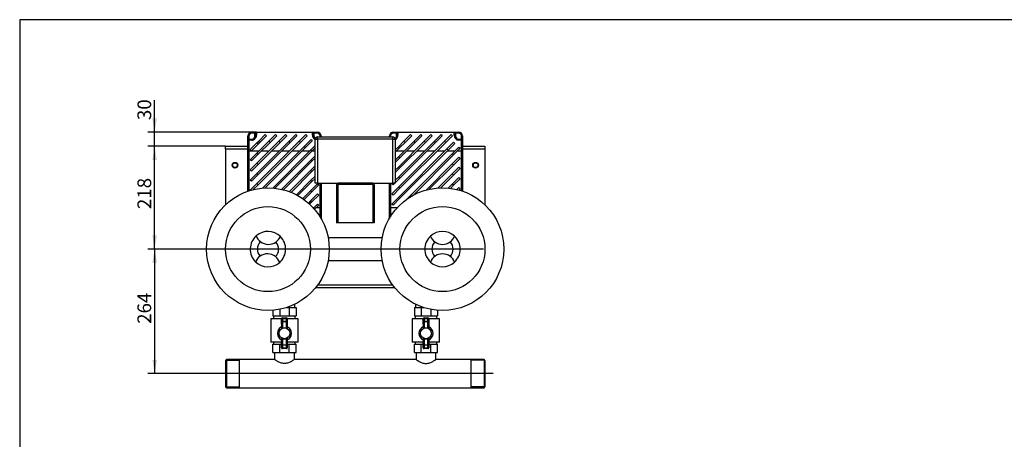
# Model space of a CAD drawing. Units: millimetres. Extents: x 0 to 410, y -5 to 287.
# Drawn here: x 10 to 260, y 180 to 287 of the extents above; entities that cross this region are included whole.
import ezdxf
from ezdxf.enums import TextEntityAlignment as Align
from ezdxf.lldxf.tags import DXFTag

# ---------------------------------------------------------------- set-up
doc = ezdxf.new("R2010")
doc.units = ezdxf.units.MM
for name, color, linetype in [('1_1-2_LINE', 7, 'Continuous'), ('2-LINE_2HM5ZT', 7, 'Continuous'), ('40X30_AV_MOUNT_M', 7, 'Continuous'), ('BASE', 7, 'Continuous'), ('CONTROL_BOX', 7, 'Continuous'), ('CONTROL_BOX_STAN', 7, 'Continuous'), ('CORPO-POMPA-5HMS', 7, 'Continuous'), ('Default', 7, 'Continuous'), ('TECHNOSPEED', 7, 'Continuous'), ('VALVE_1', 7, 'Continuous'), ('VG_VESSEL', 7, 'Continuous')]:
    doc.layers.add(name, color=color, linetype=linetype)
doc.styles.add('SEACAD_Solid_Edge_ISO', font='seiso.ttf')
tags = doc.linetypes.add('CENTER2', pattern=[28.575, 19.05, -3.175, 3.175, -3.175]).pattern_tags.tags
tags[10:11] = [DXFTag(74, 4), DXFTag(75, 0), DXFTag(340, '0'), DXFTag(46, 0.0), DXFTag(50, 0.0), DXFTag(44, 0.0), DXFTag(45, 0.0)]
tags[8:9] = [DXFTag(74, 4), DXFTag(75, 0), DXFTag(340, '0'), DXFTag(46, 0.0), DXFTag(50, 0.0), DXFTag(44, 0.0), DXFTag(45, 0.0)]
tags[6:7] = [DXFTag(74, 4), DXFTag(75, 0), DXFTag(340, '0'), DXFTag(46, 0.0), DXFTag(50, 0.0), DXFTag(44, 0.0), DXFTag(45, 0.0)]
tags[4:5] = [DXFTag(74, 4), DXFTag(75, 0), DXFTag(340, '0'), DXFTag(46, 0.0), DXFTag(50, 0.0), DXFTag(44, 0.0), DXFTag(45, 0.0)]
doc.dimstyles.new('ISO', dxfattribs={"dimtxt": 3.5, "dimasz": 3.5, "dimexe": 1.75, "dimexo": 0, "dimgap": 1.75, "dimtad": 1, "dimlfac": 8.333333, "dimtxsty": 'SEACAD_Solid_Edge_ISO', "dimblk1": '_SE_FILLED', "dimblk2": '_SE_FILLED', "dimsah": 1, "dimcen": 1.75, "dimadec": 0, "dimazin": 0, "dimtfac": 1, "dimtmove": 0, "dimatfit": 3, "dimfxl": 0, "dimtolj": 1, "dimarcsym": 0})

# ---------------------------------------------------------------- blocks, each defined once
blk = doc.blocks.new('SEANNOT_GROUP6')
at = {"layer": 'Default', "color": 7, "linetype": 'CENTER2'}
blk.add_line((130.49, 196.93), (60.11, 196.93), dxfattribs=at)
blk = doc.blocks.new('SEANNOT_GROUP7')
at = {"layer": 'Default', "color": 7, "linetype": 'CENTER2'}
blk.add_line((128.02, 228.61), (62.7, 228.61), dxfattribs=at)
blk = doc.blocks.new('SE3')
at = {"layer": '1_1-2_LINE', "color": 7, "linetype": 'Continuous'}
for p, q in [((102.23, 231.49), (88.49, 231.49)), ((88.49, 225.73), (102.23, 225.73))]:
    blk.add_line(p, q, dxfattribs=at)
at = {"layer": '2-LINE_2HM5ZT', "color": 7, "linetype": 'Continuous'}
for p, q in [((62.6, 200.53), (62.36, 200.29)), ((62.6, 200.53), (62.6, 193.33)), ((65.96, 200.53), (62.6, 200.53)), ((74.85, 200.53), (65.96, 200.53)), ((65.96, 193.33), (65.96, 200.53)), ((74.84, 202.27), (74.84, 200.53)), ((110.85, 200.53), (79.87, 200.53)), ((79.88, 200.52), (79.88, 202.27)), ((110.84, 202.27), (110.84, 200.52)), ((124.76, 200.53), (115.87, 200.53)), ((115.88, 200.53), (115.88, 202.27)), ((128.12, 200.53), (124.76, 200.53)), ((124.76, 200.53), (124.76, 193.33)), ((128.12, 200.53), (128.12, 193.33)), ((128.36, 200.29), (128.12, 200.53)), ((62.36, 200.29), (62.36, 193.57)), ((62.38, 200.31), (65.96, 200.31)), ((128.34, 200.31), (124.76, 200.31)), ((128.36, 200.29), (128.36, 193.57)), ((62.36, 193.57), (62.6, 193.33)), ((62.38, 193.55), (65.96, 193.55)), ((62.6, 193.33), (65.96, 193.33)), ((65.96, 193.33), (124.76, 193.33)), ((128.34, 193.55), (124.76, 193.55)), ((124.76, 193.33), (128.12, 193.33)), ((128.12, 193.33), (128.36, 193.57))]:
    blk.add_line(p, q, dxfattribs=at)
for points, knots in [([(77.36, 199.5), (77.19, 199.5), (77.02, 199.52), (76.69, 199.58), (76.53, 199.63), (76.08, 199.79), (75.81, 199.92), (75.47, 200.12), (75.37, 200.18), (75.19, 200.29), (75.11, 200.34), (74.98, 200.43), (74.93, 200.47), (74.86, 200.52), (74.84, 200.53), (74.84, 200.53), (74.84, 200.53), (74.84, 200.53)], [0, 0, 0, 0, 0.03125, 0.03125, 0.0625, 0.0625, 0.125, 0.125, 0.15625, 0.15625, 0.1875, 0.1875, 0.21875, 0.21875, 0.25, 0.25, 0.2503702, 0.2503702, 0.2503702, 0.2503702]), ([(79.88, 200.53), (79.88, 200.53), (79.86, 200.52), (79.79, 200.47), (79.74, 200.43), (79.55, 200.3), (79.36, 200.18), (78.91, 199.93), (78.64, 199.79), (78.2, 199.63), (78.03, 199.58), (77.7, 199.52), (77.53, 199.5), (77.36, 199.5)], [0.7503528, 0.7503528, 0.7503528, 0.7503528, 0.78125, 0.78125, 0.8125, 0.8125, 0.875, 0.875, 0.9375, 0.9375, 0.96875, 0.96875, 1, 1, 1, 1]), ([(110.84, 200.53), (110.84, 200.53), (110.86, 200.52), (110.93, 200.47), (110.98, 200.43), (111.17, 200.3), (111.36, 200.18), (111.81, 199.93), (112.08, 199.79), (112.52, 199.63), (112.68, 199.58), (113.02, 199.52), (113.19, 199.5), (113.36, 199.5)], [0.7503528, 0.7503528, 0.7503528, 0.7503528, 0.78125, 0.78125, 0.8125, 0.8125, 0.875, 0.875, 0.9375, 0.9375, 0.96875, 0.96875, 1, 1, 1, 1]), ([(113.36, 199.5), (113.53, 199.5), (113.7, 199.52), (114.03, 199.58), (114.19, 199.63), (114.64, 199.79), (114.91, 199.92), (115.25, 200.12), (115.35, 200.18), (115.53, 200.29), (115.61, 200.34), (115.74, 200.43), (115.79, 200.47), (115.86, 200.52), (115.88, 200.53), (115.88, 200.53), (115.88, 200.53), (115.88, 200.53)], [0, 0, 0, 0, 0.03125, 0.03125, 0.0625, 0.0625, 0.125, 0.125, 0.15625, 0.15625, 0.1875, 0.1875, 0.21875, 0.21875, 0.25, 0.25, 0.2503702, 0.2503702, 0.2503702, 0.2503702])]:
    blk.add_open_spline(points, degree=3, knots=knots, dxfattribs=at)
at = {"layer": '40X30_AV_MOUNT_M', "color": 7, "linetype": 'Continuous'}
for centre in [(64.76, 249.97), (125.96, 249.97)]:
    blk.add_circle(centre, 0.6, dxfattribs=at)
at = {"layer": 'BASE', "color": 7, "linetype": 'Continuous'}
for p, q in [((62.36, 254.05), (62.36, 254.77)), ((62.36, 254.77), (68.06, 254.77)), ((62.36, 254.05), (62.36, 239.87)), ((68.06, 254.05), (62.36, 254.05)), ((122.66, 254.77), (128.36, 254.77)), ((128.36, 254.05), (122.66, 254.05)), ((128.36, 254.77), (128.36, 254.05)), ((128.36, 254.05), (128.36, 239.87)), ((105.45, 218.77), (85.26, 218.77)), ((85.82, 219.49), (104.9, 219.49))]:
    blk.add_line(p, q, dxfattribs=at)
for centre in [(64.76, 249.97), (125.96, 249.97)]:
    blk.add_circle(centre, 0.72, dxfattribs=at)
at = {"layer": 'CONTROL_BOX', "color": 7, "linetype": 'Continuous'}
for p, q in [((85.16, 245.41), (85.16, 256.57)), ((85.16, 256.57), (85.76, 256.57)), ((85.76, 257.17), (104.96, 257.17)), ((85.76, 256.57), (85.76, 257.17)), ((104.96, 256.57), (85.76, 256.57)), ((85.76, 256.57), (85.76, 245.41)), ((104.96, 256.57), (104.96, 257.17)), ((104.96, 245.41), (104.96, 256.57)), ((104.96, 256.57), (105.56, 256.57)), ((105.56, 256.57), (105.56, 245.41)), ((85.76, 245.41), (85.16, 245.41)), ((85.76, 245.41), (104.96, 245.41)), ((105.56, 245.41), (104.96, 245.41))]:
    blk.add_line(p, q, dxfattribs=at)
for centre, start, end in [((85.76, 256.57), 90, 180), ((104.96, 256.57), 0, 90)]:
    blk.add_arc(centre, 0.6, start, end, dxfattribs=at)
at = {"layer": 'CONTROL_BOX_STAN', "color": 7, "linetype": 'Continuous'}
for p, q in [((90.56, 245.05), (90.56, 243.01)), ((90.56, 243.01), (90.56, 235.33)), ((90.92, 243.01), (90.56, 243.01)), ((99.8, 245.41), (90.92, 245.41)), ((99.8, 245.05), (90.92, 245.05)), ((90.92, 245.05), (90.92, 243.01)), ((90.92, 243.01), (90.92, 235.33)), ((99.8, 245.05), (99.8, 243.01)), ((100.16, 243.01), (99.8, 243.01)), ((99.8, 243.01), (99.8, 235.33)), ((100.16, 245.05), (100.16, 243.01)), ((100.16, 243.01), (100.16, 235.33)), ((90.92, 235.33), (90.56, 235.33)), ((99.8, 235.33), (90.92, 235.33)), ((100.16, 235.33), (99.8, 235.33))]:
    blk.add_line(p, q, dxfattribs=at)
for centre, start, end in [((90.92, 245.05), 90, 180), ((99.8, 245.05), 0, 90)]:
    blk.add_arc(centre, 0.36, start, end, dxfattribs=at)
at = {"layer": 'CORPO-POMPA-5HMS', "color": 7, "linetype": 'Continuous'}
for p, q in [((80.03, 213.79), (80.03, 214.6)), ((110.69, 214.6), (110.69, 213.79))]:
    blk.add_line(p, q, dxfattribs=at)
at = {"layer": 'TECHNOSPEED', "color": 7, "linetype": 'Continuous'}
for p, q in [((69.02, 258.37), (70.22, 258.37)), ((69.02, 258.13), (69.02, 258.37)), ((69.86, 258.13), (69.02, 258.13)), ((69.86, 257.41), (69.86, 258.13)), ((69.98, 258.13), (69.86, 258.13)), ((69.98, 257.41), (69.98, 258.13)), ((70.22, 258.37), (84.5, 258.37)), ((70.22, 258.37), (70.22, 257.61)), ((84.5, 258.37), (85.7, 258.37)), ((84.5, 257.61), (84.5, 258.37)), ((84.74, 258.13), (84.74, 257.41)), ((84.74, 258.13), (84.86, 258.13)), ((85.7, 258.13), (84.86, 258.13)), ((84.86, 258.13), (84.86, 257.41)), ((85.7, 258.37), (85.7, 258.13)), ((105.02, 258.37), (106.22, 258.37)), ((105.02, 258.37), (105.02, 258.13)), ((105.86, 258.13), (105.02, 258.13)), ((105.86, 257.41), (105.86, 258.13)), ((105.98, 258.13), (105.86, 258.13)), ((105.98, 257.41), (105.98, 258.13)), ((106.22, 258.37), (120.5, 258.37)), ((106.22, 258.37), (106.22, 257.61)), ((120.5, 258.37), (121.7, 258.37)), ((120.5, 257.61), (120.5, 258.37)), ((120.74, 258.13), (120.74, 257.41)), ((120.74, 258.13), (120.86, 258.13)), ((121.7, 258.13), (120.86, 258.13)), ((120.86, 258.13), (120.86, 257.41)), ((121.7, 258.13), (121.7, 258.37)), ((68.06, 256.21), (68.06, 257.41)), ((68.3, 257.41), (68.06, 257.41)), ((68.06, 253.57), (68.06, 256.21)), ((68.3, 257.41), (68.3, 256.57)), ((68.3, 256.57), (69.02, 256.57)), ((68.3, 256.45), (68.3, 256.57)), ((68.3, 256.45), (69.02, 256.45)), ((68.3, 256.35), (68.3, 256.45)), ((68.3, 256.35), (68.3, 253.57)), ((69.02, 256.35), (68.3, 256.35)), ((68.66, 253.93), (70.36, 255.63)), ((69.02, 256.45), (69.02, 256.57)), ((69.02, 256.35), (69.02, 256.45)), ((69.98, 257.41), (69.86, 257.41)), ((70.36, 255.63), (70.8, 256.07)), ((70.36, 245.31), (81.12, 256.07)), ((70.36, 247.89), (78.54, 256.07)), ((70.36, 250.47), (75.96, 256.07)), ((70.36, 253.05), (73.38, 256.07)), ((70.36, 255.63), (70.66, 255.33)), ((73.68, 255.77), (70.66, 252.75)), ((76.26, 255.77), (70.66, 250.17)), ((78.84, 255.77), (70.66, 247.59)), ((81.42, 255.77), (70.66, 245.01)), ((71.1, 255.77), (70.66, 255.33)), ((70.8, 256.07), (72.49, 257.77)), ((71.1, 255.77), (70.8, 256.07)), ((72.8, 257.46), (71.1, 255.77)), ((72.49, 257.77), (72.8, 257.46)), ((73.38, 256.07), (75.07, 257.77)), ((73.68, 255.77), (73.38, 256.07)), ((75.38, 257.46), (73.68, 255.77)), ((75.07, 257.77), (75.38, 257.46)), ((75.96, 256.07), (77.65, 257.77)), ((76.26, 255.77), (75.96, 256.07)), ((77.96, 257.46), (76.26, 255.77)), ((77.65, 257.77), (77.96, 257.46)), ((78.54, 256.07), (80.23, 257.77)), ((78.84, 255.77), (78.54, 256.07)), ((80.54, 257.46), (78.84, 255.77)), ((80.23, 257.77), (80.54, 257.46)), ((81.12, 256.07), (82.81, 257.77)), ((81.42, 255.77), (81.12, 256.07)), ((83.12, 257.46), (81.42, 255.77)), ((82.44, 254.82), (84.14, 256.51)), ((84.44, 256.21), (82.74, 254.51)), ((82.81, 257.77), (83.12, 257.46)), ((84.14, 256.51), (84.44, 256.21)), ((84.74, 257.41), (84.86, 257.41)), ((86.66, 257.41), (86.42, 257.41)), ((86.42, 257.17), (86.42, 257.41)), ((86.66, 257.41), (86.66, 257.17)), ((104.06, 257.17), (104.06, 257.41)), ((104.06, 257.41), (104.3, 257.41)), ((104.3, 257.41), (104.3, 257.17)), ((105.98, 257.41), (105.86, 257.41)), ((107.76, 256.07), (106.36, 254.67)), ((110.34, 256.07), (106.36, 252.09)), ((112.92, 256.07), (106.36, 249.51)), ((115.5, 256.07), (106.36, 246.93)), ((118.08, 256.07), (106.36, 244.35)), ((106.66, 244.04), (118.39, 255.77)), ((106.66, 246.62), (115.81, 255.77)), ((106.66, 249.2), (113.23, 255.77)), ((106.66, 251.78), (110.65, 255.77)), ((106.66, 254.36), (108.07, 255.77)), ((107.76, 256.07), (109.46, 257.77)), ((108.07, 255.77), (107.76, 256.07)), ((109.77, 257.46), (108.07, 255.77)), ((109.46, 257.77), (109.77, 257.46)), ((110.34, 256.07), (112.04, 257.77)), ((110.65, 255.77), (110.34, 256.07)), ((112.34, 257.46), (110.65, 255.77)), ((112.04, 257.77), (112.34, 257.46)), ((112.92, 256.07), (114.62, 257.77)), ((113.23, 255.77), (112.92, 256.07)), ((114.92, 257.46), (113.23, 255.77)), ((114.62, 257.77), (114.92, 257.46)), ((115.5, 256.07), (117.2, 257.77)), ((115.81, 255.77), (115.5, 256.07)), ((117.5, 257.46), (115.81, 255.77)), ((117.2, 257.77), (117.5, 257.46)), ((118.08, 256.07), (119.78, 257.77)), ((118.39, 255.77), (118.08, 256.07)), ((120.08, 257.46), (118.39, 255.77)), ((118.69, 254.1), (120.39, 255.8)), ((119.78, 257.77), (120.08, 257.46)), ((120.39, 255.8), (120.69, 255.49)), ((120.74, 257.41), (120.86, 257.41)), ((121.7, 256.57), (122.42, 256.57)), ((121.7, 256.45), (121.7, 256.57)), ((121.7, 256.45), (122.42, 256.45)), ((121.7, 256.35), (121.7, 256.45)), ((122.42, 256.35), (121.7, 256.35)), ((122.42, 257.41), (122.66, 257.41)), ((122.42, 256.57), (122.42, 257.41)), ((122.42, 256.45), (122.42, 256.57)), ((122.42, 256.45), (122.42, 256.35)), ((122.42, 253.57), (122.42, 256.35)), ((122.66, 257.41), (122.66, 256.21)), ((122.66, 256.21), (122.66, 253.57)), ((68.06, 243.35), (68.06, 253.57)), ((68.3, 253.57), (68.06, 253.57)), ((70.87, 253.57), (68.3, 253.57)), ((68.3, 253.57), (68.3, 243.43)), ((68.97, 253.63), (68.66, 253.93)), ((68.66, 251.35), (70.36, 253.05)), ((70.66, 255.33), (68.97, 253.63)), ((70.36, 253.05), (70.66, 252.75)), ((73.45, 253.57), (71.49, 253.57)), ((82.44, 254.82), (71.77, 244.15)), ((72.43, 244.19), (82.74, 254.51)), ((76.03, 253.57), (74.06, 253.57)), ((84.06, 253.85), (74.37, 244.16)), ((74.92, 244.11), (84.36, 253.55)), ((78.61, 253.57), (76.64, 253.57)), ((81.19, 253.57), (79.22, 253.57)), ((83.77, 253.57), (81.8, 253.57)), ((82.74, 254.51), (82.44, 254.82)), ((84.06, 253.85), (85.16, 254.96)), ((84.36, 253.55), (84.06, 253.85)), ((85.16, 254.35), (84.36, 253.55)), ((85.16, 253.57), (84.38, 253.57)), ((105.56, 253.87), (106.36, 254.67)), ((106.66, 254.36), (105.56, 253.26)), ((107.84, 253.57), (105.87, 253.57)), ((106.36, 254.67), (106.66, 254.36)), ((118.69, 254.1), (106.36, 241.77)), ((106.66, 241.46), (119, 253.8)), ((110.42, 253.57), (108.45, 253.57)), ((113, 253.57), (111.03, 253.57)), ((115.58, 253.57), (113.61, 253.57)), ((118.16, 253.57), (116.19, 253.57)), ((119, 253.8), (118.69, 254.1)), ((120.74, 253.57), (118.77, 253.57)), ((120.69, 255.49), (119, 253.8)), ((120.06, 252.89), (121.75, 254.59)), ((122.06, 254.28), (120.36, 252.58)), ((122.42, 253.57), (121.35, 253.57)), ((121.75, 254.59), (122.06, 254.28)), ((122.42, 243.43), (122.42, 253.57)), ((122.42, 253.57), (122.66, 253.57)), ((122.66, 253.57), (122.66, 243.35)), ((68.97, 251.05), (68.66, 251.35)), ((70.66, 252.75), (68.97, 251.05)), ((84.06, 251.28), (76.61, 243.82)), ((77.1, 243.7), (84.36, 250.97)), ((84.06, 251.28), (85.16, 252.38)), ((84.36, 250.97), (84.06, 251.28)), ((85.16, 251.77), (84.36, 250.97)), ((105.56, 251.29), (106.36, 252.09)), ((106.66, 251.78), (105.56, 250.68)), ((106.36, 252.09), (106.66, 251.78)), ((120.06, 252.89), (108.42, 241.25)), ((110.08, 242.3), (120.36, 252.58)), ((120.36, 252.58), (120.06, 252.89)), ((120.06, 250.31), (121.75, 252.01)), ((122.06, 251.7), (120.36, 250)), ((121.75, 252.01), (122.06, 251.7)), ((68.66, 248.78), (70.36, 250.47)), ((68.97, 248.47), (68.66, 248.78)), ((70.66, 250.17), (68.97, 248.47)), ((70.36, 250.47), (70.66, 250.17)), ((84.06, 248.7), (78.59, 243.23)), ((79.03, 243.06), (84.36, 248.39)), ((84.06, 248.7), (85.16, 249.8)), ((84.36, 248.39), (84.06, 248.7)), ((85.16, 249.19), (84.36, 248.39)), ((105.56, 248.71), (106.36, 249.51)), ((106.66, 249.2), (105.56, 248.1)), ((106.36, 249.51), (106.66, 249.2)), ((120.06, 250.31), (113.39, 243.64)), ((114.2, 243.84), (120.36, 250)), ((120.36, 250), (120.06, 250.31)), ((120.06, 247.73), (121.75, 249.43)), ((122.06, 249.12), (120.36, 247.42)), ((121.75, 249.43), (122.06, 249.12)), ((68.66, 246.2), (70.36, 247.89)), ((68.97, 245.89), (68.66, 246.2)), ((70.66, 247.59), (68.97, 245.89)), ((70.36, 247.89), (70.66, 247.59)), ((84.06, 246.12), (80.38, 242.44)), ((80.78, 242.22), (84.36, 245.81)), ((84.06, 246.12), (85.16, 247.22)), ((84.36, 245.81), (84.06, 246.12)), ((85.16, 246.61), (84.36, 245.81)), ((105.56, 246.13), (106.36, 246.93)), ((106.66, 246.62), (105.56, 245.52)), ((106.36, 246.93), (106.66, 246.62)), ((116.5, 244.17), (120.06, 247.73)), ((120.36, 247.42), (117.14, 244.2)), ((120.36, 247.42), (120.06, 247.73)), ((120.06, 245.15), (121.75, 246.85)), ((122.06, 246.54), (120.36, 244.85)), ((121.75, 246.85), (122.06, 246.54)), ((68.66, 243.62), (70.36, 245.31)), ((68.71, 243.56), (68.66, 243.62)), ((70.66, 245.01), (69.4, 243.75)), ((70.36, 245.31), (70.66, 245.01)), ((84.06, 243.54), (81.99, 241.47)), ((82.35, 241.22), (84.36, 243.23)), ((84.06, 243.54), (85.75, 245.23)), ((84.36, 243.23), (84.06, 243.54)), ((86.06, 244.93), (84.36, 243.23)), ((85.75, 245.23), (86.06, 244.93)), ((86.42, 239.17), (86.42, 245.41)), ((86.66, 245.41), (86.66, 239.17)), ((104.06, 239.17), (104.06, 245.41)), ((104.3, 245.41), (104.3, 239.17)), ((104.66, 245.23), (104.84, 245.41)), ((104.97, 244.93), (104.66, 245.23)), ((104.66, 242.65), (106.36, 244.35)), ((105.45, 245.41), (104.97, 244.93)), ((106.66, 244.04), (104.97, 242.35)), ((106.36, 244.35), (106.66, 244.04)), ((119.04, 244.14), (120.06, 245.15)), ((120.36, 244.85), (119.59, 244.08)), ((120.36, 244.85), (120.06, 245.15)), ((121.25, 243.77), (121.75, 244.27)), ((122.06, 243.96), (121.74, 243.64)), ((121.75, 244.27), (122.06, 243.96)), ((84.06, 240.96), (83.44, 240.34)), ((83.76, 240.05), (84.36, 240.65)), ((84.06, 240.96), (85.75, 242.65)), ((84.36, 240.65), (84.06, 240.96)), ((86.06, 242.35), (84.36, 240.65)), ((85.75, 242.65), (86.06, 242.35)), ((104.97, 242.35), (104.66, 242.65)), ((104.66, 240.07), (106.36, 241.77)), ((106.66, 241.46), (104.97, 239.77)), ((106.36, 241.77), (106.66, 241.46)), ((84.64, 239.17), (84.85, 239.17)), ((84.74, 239.06), (85.75, 240.07)), ((86.06, 239.77), (85.03, 238.74)), ((85.46, 239.17), (86.42, 239.17)), ((85.75, 240.07), (86.06, 239.77)), ((86.42, 236.83), (86.42, 239.17)), ((86.66, 239.17), (86.42, 239.17)), ((86.66, 239.17), (86.66, 236.53)), ((104.06, 236.53), (104.06, 239.17)), ((104.06, 239.17), (104.3, 239.17)), ((104.3, 239.17), (106.08, 239.17)), ((104.3, 239.17), (104.3, 236.83)), ((104.97, 239.77), (104.66, 240.07)), ((86.66, 236.53), (86.66, 236.43)), ((104.06, 236.43), (104.06, 236.53)), ((104.66, 237.49), (104.92, 237.75)), ((104.7, 237.45), (104.66, 237.49))]:
    blk.add_line(p, q, dxfattribs=at)
for centre, radius, start, end in [((69.02, 257.41), 0.96, 90, 180), ((69.02, 257.41), 0.72, 90, 180), ((70.22, 258.13), 0.24, 90, 180), ((84.5, 258.13), 0.24, 0, 90), ((85.7, 257.41), 0.96, 0, 90), ((85.7, 257.41), 0.72, 0, 90), ((105.02, 257.41), 0.96, 90, 180), ((105.02, 257.41), 0.72, 90, 180), ((106.22, 258.13), 0.24, 90, 180), ((120.5, 258.13), 0.24, 0, 90), ((121.7, 257.41), 0.96, 0, 90), ((121.7, 257.41), 0.72, 0, 90), ((68.3, 256.21), 0.24, 90, 180), ((68.99, 257.58), 1.23, 271.4159, 1.5217), ((69.02, 257.41), 0.96, 270, 0), ((69.02, 257.41), 0.84, 270, 0), ((85.73, 257.58), 1.24, 178.6834, 242.3771), ((85.7, 257.41), 0.96, 180, 236.1427), ((85.7, 257.41), 0.84, 180, 232.2919), ((105.02, 257.41), 0.84, 307.7081, 0), ((105.02, 257.41), 0.96, 303.8738, 0), ((104.99, 257.58), 1.23, 297.8704, 1.5217), ((121.73, 257.58), 1.24, 178.6834, 268.379), ((121.7, 257.41), 0.96, 180, 270), ((121.7, 257.41), 0.84, 180, 270), ((122.42, 256.21), 0.24, 0, 90), ((86.42, 236.53), 0.24, 340.6776, 0), ((104.3, 236.53), 0.24, 180, 199.3224)]:
    blk.add_arc(centre, radius, start, end, dxfattribs=at)
for centre, major_axis, ratio, start_param, end_param in [((70.22, 258.13), (-0.36, 0), 0.666667, 4.712389, 6.283185), ((84.5, 258.13), (-0.36, 0), 0.666667, 3.141593, 4.712389), ((106.22, 258.13), (-0.36, 0), 0.666667, 4.712389, 6.283185), ((120.5, 258.13), (-0.36, 0), 0.666667, 3.141593, 4.712389), ((68.3, 256.21), (0, -0.36), 0.666667, 3.141593, 4.712389), ((68.3, 256.21), (0.24, 0), 0.578947, 1.570796, 3.141593), ((70.22, 257.41), (0.24, 0), 0.842105, 1.570796, 3.141593), ((84.5, 257.41), (0.24, 0), 0.842105, 0, 1.570796), ((106.22, 257.41), (-0.24, 0), 0.842105, 4.712389, 6.283185), ((120.5, 257.41), (-0.24, 0), 0.842105, 3.141593, 4.712389), ((122.42, 256.21), (0, 0.36), 0.666667, 4.712389, 6.283185), ((122.42, 256.21), (-0.24, 0), 0.578947, 3.141593, 4.712389), ((86.42, 236.53), (0.24, 0), 0.578947, 5.829387, 6.283185), ((86.42, 236.53), (0, 0.36), 0.666667, 4.460671, 4.712389), ((104.3, 236.53), (-0.24, 0), 0.578947, 0, 0.453799), ((104.3, 236.53), (0, -0.36), 0.666667, 4.712389, 4.964107)]:
    blk.add_ellipse(centre, major_axis=major_axis, ratio=ratio, start_param=start_param, end_param=end_param, dxfattribs=at)
at = {"layer": 'VALVE_1', "color": 7, "linetype": 'Continuous'}
for p, q in [((74.42, 213.06), (74.42, 211.63)), ((76.14, 213.3), (76.14, 211.63)), ((78.03, 213.79), (78.58, 213.79)), ((78.58, 213.79), (80.3, 213.79)), ((78.58, 213.79), (78.58, 211.63)), ((80.3, 213.79), (80.3, 211.63)), ((110.42, 213.79), (112.14, 213.79)), ((110.42, 213.79), (110.42, 211.63)), ((112.14, 213.79), (112.69, 213.79)), ((112.14, 213.79), (112.14, 211.63)), ((114.58, 213.3), (114.58, 211.63)), ((116.3, 213.06), (116.3, 211.63)), ((76.65, 210.91), (73.88, 210.91)), ((73.88, 210.91), (73.88, 204.91)), ((74.42, 211.63), (76.14, 211.63)), ((74.6, 211.63), (74.6, 210.91)), ((76.14, 211.63), (78.58, 211.63)), ((76.64, 210.22), (76.64, 210.85)), ((76.88, 210.85), (76.64, 210.85)), ((76.88, 211.09), (77.84, 211.09)), ((76.88, 211.09), (76.88, 210.85)), ((77.84, 210.85), (76.88, 210.85)), ((76.88, 210.85), (76.88, 210.22)), ((77.84, 211.09), (77.84, 210.85)), ((77.84, 210.22), (77.84, 210.85)), ((78.08, 210.85), (77.84, 210.85)), ((80.84, 210.91), (78.07, 210.91)), ((78.08, 210.85), (78.08, 210.22)), ((78.58, 211.63), (80.3, 211.63)), ((80.12, 210.91), (80.12, 211.63)), ((80.84, 204.91), (80.84, 210.91)), ((112.65, 210.91), (109.88, 210.91)), ((109.88, 210.91), (109.88, 204.91)), ((110.42, 211.63), (112.14, 211.63)), ((110.6, 211.63), (110.6, 210.91)), ((112.14, 211.63), (114.58, 211.63)), ((112.64, 210.22), (112.64, 210.85)), ((112.88, 210.85), (112.64, 210.85)), ((112.88, 211.09), (113.84, 211.09)), ((112.88, 211.09), (112.88, 210.85)), ((113.84, 210.85), (112.88, 210.85)), ((112.88, 210.85), (112.88, 210.22)), ((113.84, 211.09), (113.84, 210.85)), ((113.84, 210.22), (113.84, 210.85)), ((114.08, 210.85), (113.84, 210.85)), ((116.84, 210.91), (114.07, 210.91)), ((114.08, 210.85), (114.08, 210.22)), ((114.58, 211.63), (116.3, 211.63)), ((116.12, 210.91), (116.12, 211.63)), ((116.84, 204.91), (116.84, 210.91)), ((76.64, 209.48), (76.64, 210.22)), ((76.88, 210.22), (76.64, 210.22)), ((76.64, 209.48), (76.64, 208.37)), ((76.88, 210.22), (77.84, 210.22)), ((76.88, 210.22), (76.88, 210.16)), ((77.84, 210.16), (76.88, 210.16)), ((76.88, 210.16), (76.88, 208.57)), ((76.88, 208.57), (77.36, 208.57)), ((77.36, 208.57), (77.84, 208.57)), ((77.84, 210.22), (77.84, 210.16)), ((78.08, 210.22), (77.84, 210.22)), ((77.84, 208.57), (77.84, 210.16)), ((78.08, 210.22), (78.08, 209.48)), ((78.08, 209.48), (78.08, 208.37)), ((112.64, 209.48), (112.64, 210.22)), ((112.88, 210.22), (112.64, 210.22)), ((112.64, 209.48), (112.64, 208.37)), ((112.88, 210.22), (113.84, 210.22)), ((112.88, 210.22), (112.88, 210.16)), ((113.84, 210.16), (112.88, 210.16)), ((112.88, 210.16), (112.88, 208.57)), ((112.88, 208.57), (113.36, 208.57)), ((113.36, 208.57), (113.84, 208.57)), ((113.84, 210.22), (113.84, 210.16)), ((114.08, 210.22), (113.84, 210.22)), ((113.84, 208.57), (113.84, 210.16)), ((114.08, 210.22), (114.08, 209.48)), ((114.08, 209.48), (114.08, 208.37)), ((76.64, 206.01), (76.64, 204.9)), ((76.88, 205.81), (77.36, 205.81)), ((76.88, 205.81), (76.88, 204.22)), ((77.36, 205.81), (77.84, 205.81)), ((77.84, 204.22), (77.84, 205.81)), ((78.08, 206.01), (78.08, 204.9)), ((112.64, 206.01), (112.64, 204.9)), ((112.88, 205.81), (113.36, 205.81)), ((112.88, 205.81), (112.88, 204.22)), ((113.36, 205.81), (113.84, 205.81)), ((113.84, 204.22), (113.84, 205.81)), ((114.08, 206.01), (114.08, 204.9)), ((76.64, 204.91), (73.88, 204.91)), ((74.42, 202.27), (74.42, 204.43)), ((74.42, 204.43), (76.14, 204.43)), ((74.6, 204.91), (74.6, 204.43)), ((76.14, 202.27), (76.14, 204.43)), ((76.14, 204.43), (76.64, 204.43)), ((76.64, 204.16), (76.64, 204.9)), ((76.64, 203.53), (76.64, 204.16)), ((76.64, 204.16), (76.88, 204.16)), ((76.64, 203.53), (76.88, 203.53)), ((76.88, 204.22), (77.84, 204.22)), ((76.88, 204.16), (76.88, 204.22)), ((76.88, 204.16), (76.88, 203.53)), ((77.84, 204.16), (76.88, 204.16)), ((76.88, 203.53), (77.84, 203.53)), ((76.88, 203.29), (76.88, 203.53)), ((77.84, 203.29), (76.88, 203.29)), ((77.84, 204.16), (77.84, 204.22)), ((77.84, 203.53), (77.84, 204.16)), ((77.84, 204.16), (78.08, 204.16)), ((77.84, 203.53), (78.08, 203.53)), ((77.84, 203.29), (77.84, 203.53)), ((80.84, 204.91), (78.08, 204.91)), ((78.08, 204.9), (78.08, 204.16)), ((78.08, 204.43), (78.58, 204.43)), ((78.08, 204.16), (78.08, 203.53)), ((78.58, 202.27), (78.58, 204.43)), ((78.58, 204.43), (80.3, 204.43)), ((80.12, 204.43), (80.12, 204.91)), ((80.3, 202.27), (80.3, 204.43)), ((112.64, 204.91), (109.88, 204.91)), ((110.42, 202.27), (110.42, 204.43)), ((110.42, 204.43), (112.14, 204.43)), ((110.6, 204.91), (110.6, 204.43)), ((112.14, 202.27), (112.14, 204.43)), ((112.14, 204.43), (112.64, 204.43)), ((112.64, 204.16), (112.64, 204.9)), ((112.64, 203.53), (112.64, 204.16)), ((112.64, 204.16), (112.88, 204.16)), ((112.64, 203.53), (112.88, 203.53)), ((112.88, 204.22), (113.84, 204.22)), ((112.88, 204.16), (112.88, 204.22)), ((112.88, 204.16), (112.88, 203.53)), ((113.84, 204.16), (112.88, 204.16)), ((112.88, 203.53), (113.84, 203.53)), ((112.88, 203.29), (112.88, 203.53)), ((113.84, 203.29), (112.88, 203.29)), ((113.84, 204.16), (113.84, 204.22)), ((113.84, 203.53), (113.84, 204.16)), ((113.84, 204.16), (114.08, 204.16)), ((113.84, 203.53), (114.08, 203.53)), ((113.84, 203.29), (113.84, 203.53)), ((116.84, 204.91), (114.08, 204.91)), ((114.08, 204.9), (114.08, 204.16)), ((114.08, 204.43), (114.58, 204.43)), ((114.08, 204.16), (114.08, 203.53)), ((114.58, 202.27), (114.58, 204.43)), ((114.58, 204.43), (116.3, 204.43)), ((116.12, 204.43), (116.12, 204.91)), ((116.3, 202.27), (116.3, 204.43)), ((74.42, 202.27), (76.14, 202.27)), ((76.14, 202.27), (78.58, 202.27)), ((78.58, 202.27), (80.3, 202.27)), ((110.42, 202.27), (112.14, 202.27)), ((112.14, 202.27), (114.58, 202.27)), ((114.58, 202.27), (116.3, 202.27))]:
    blk.add_line(p, q, dxfattribs=at)
for centre in [(77.36, 207.19), (113.36, 207.19)]:
    blk.add_circle(centre, 1.38, dxfattribs=at)
for centre, radius, start, end in [((76.88, 210.85), 0.24, 90, 180), ((77.84, 210.85), 0.24, 0, 90), ((112.88, 210.85), 0.24, 90, 180), ((113.84, 210.85), 0.24, 0, 90), ((77.36, 207.19), 1.8, 113.5782, 246.4218), ((77.36, 207.19), 1.8, 293.5782, 66.4218), ((113.36, 207.19), 1.8, 113.5782, 246.4218), ((113.36, 207.19), 1.8, 293.5782, 66.4218), ((76.88, 203.53), 0.24, 180, 270), ((77.84, 203.53), 0.24, 270, 0), ((112.88, 203.53), 0.24, 180, 270), ((113.84, 203.53), 0.24, 270, 0)]:
    blk.add_arc(centre, radius, start, end, dxfattribs=at)
for centre, major_axis, start_param, end_param in [((76.88, 210.22), (-0.24, 0), 0, 1.570796), ((76.88, 209.48), (0, 0.908), 1.570796, 3.141593), ((77.84, 210.22), (0.24, 0), 4.712389, 6.283185), ((77.84, 209.48), (0, -0.908), 0, 1.570796), ((112.88, 210.22), (-0.24, 0), 0, 1.570796), ((112.88, 209.48), (0, 0.908), 1.570796, 3.141593), ((113.84, 210.22), (0.24, 0), 4.712389, 6.283185), ((113.84, 209.48), (0, -0.908), 0, 1.570796), ((76.88, 204.9), (0, 0.908), 0, 1.570796), ((77.84, 204.9), (0, -0.908), 1.570796, 3.141593), ((112.88, 204.9), (0, 0.908), 0, 1.570796), ((113.84, 204.9), (0, -0.908), 1.570796, 3.141593), ((76.88, 204.16), (-0.24, 0), 4.712389, 6.283185), ((77.84, 204.16), (0.24, 0), 0, 1.570796), ((112.88, 204.16), (-0.24, 0), 4.712389, 6.283185), ((113.84, 204.16), (0.24, 0), 0, 1.570796)]:
    blk.add_ellipse(centre, major_axis=major_axis, ratio=0.264326, start_param=start_param, end_param=end_param, dxfattribs=at)
at = {"layer": 'VG_VESSEL', "color": 7, "linetype": 'Continuous'}
for centre, radius in [((73.16, 228.61), 15.6), ((117.56, 228.61), 15.6), ((73.16, 228.61), 10.81), ((117.56, 228.61), 10.81)]:
    blk.add_circle(centre, radius, dxfattribs=at)
for centre, radius, start, end in [((73.16, 228.61), 4.5, 45.4406, 131.4814), ((117.56, 228.61), 4.5, 46.9796, 133.0204), ((73.16, 228.61), 4.5, 131.4814, 225.4406), ((73.28, 233.11), 3.3, 199.9712, 231.8815), ((73.16, 228.61), 2.7, 135.2108, 221.7112), ((73.28, 233.11), 3.3, 231.8815, 305.0406), ((73.28, 233.11), 3.3, 305.0406, 336.9508), ((73.16, 228.61), 4.5, 311.4814, 45.4406), ((117.56, 228.61), 4.5, 133.0204, 226.9796), ((117.56, 233.11), 3.3, 201.5102, 233.4205), ((117.56, 228.61), 2.7, 136.7498, 223.2502), ((117.56, 233.11), 3.3, 233.4205, 306.5795), ((117.56, 233.11), 3.3, 306.5795, 338.4898), ((117.56, 228.61), 2.7, 316.7498, 43.2502), ((117.56, 228.61), 4.5, 313.0204, 46.9796), ((73.16, 228.61), 2.7, 315.2108, 41.7112), ((73.04, 224.11), 3.3, 125.0406, 156.9508), ((73.04, 224.11), 3.3, 51.8815, 125.0406), ((73.04, 224.11), 3.3, 19.9712, 51.8815), ((117.56, 224.11), 3.3, 126.5795, 158.4898), ((117.56, 224.11), 3.3, 53.4205, 126.5795), ((117.56, 224.11), 3.3, 21.5102, 53.4205), ((73.16, 228.61), 4.5, 225.4406, 311.4814), ((117.56, 228.61), 4.5, 226.9796, 313.0204)]:
    blk.add_arc(centre, radius, start, end, dxfattribs=at)
blk = doc.blocks.new('DMBLK27')
at = {"layer": 'Default', "linetype": 'Continuous'}
for points in [[(43.74, 225.11), (44.91, 225.11), (44.32, 228.61)], [(43.74, 200.43), (44.32, 196.93), (44.91, 200.43)]]:
    blk.add_hatch(color=7, dxfattribs=at).paths.add_polyline_path(points)
at = {"layer": 'Default', "color": 7, "linetype": 'Continuous'}
for p, q in [((62.7, 228.61), (42.57, 228.61)), ((44.32, 228.61), (44.32, 196.93)), ((60.11, 196.93), (42.57, 196.93))]:
    blk.add_line(p, q, dxfattribs=at)
at = {"layer": 'Default', "color": 7, "linetype": 'Continuous', "style": 'SEACAD_Solid_Edge_ISO'}
blk.add_text('264', height=3.5, rotation=90, dxfattribs=at).set_placement((39.95, 209.59), align=Align.TOP_LEFT)
blk = doc.blocks.new('_SE_FILLED')
at = {"color": 0}
blk.add_line((0, 0), (-1, 0), dxfattribs=at)
blk.add_solid([(0, 0), (-1, -0.1665), (-1, 0.1665), (0, 0)], dxfattribs=at)
blk = doc.blocks.new('DMBLK32')
at = {"layer": 'Default', "linetype": 'Continuous'}
for points in [[(43.74, 251.27), (44.91, 251.27), (44.32, 254.77)], [(43.74, 232.11), (44.32, 228.61), (44.91, 232.11)]]:
    blk.add_hatch(color=7, dxfattribs=at).paths.add_polyline_path(points)
at = {"layer": 'Default', "color": 7, "linetype": 'Continuous'}
for p, q in [((62.36, 254.77), (42.57, 254.77)), ((44.32, 228.61), (44.32, 254.77)), ((62.7, 228.61), (42.57, 228.61))]:
    blk.add_line(p, q, dxfattribs=at)
at = {"layer": 'Default', "color": 7, "linetype": 'Continuous', "style": 'SEACAD_Solid_Edge_ISO'}
blk.add_text('218', height=3.5, rotation=90, dxfattribs=at).set_placement((39.95, 238.79), align=Align.TOP_LEFT)
blk = doc.blocks.new('DMBLK33')
at = {"layer": 'Default', "linetype": 'Continuous'}
for points in [[(43.74, 261.87), (44.32, 258.37), (44.91, 261.87)], [(43.74, 251.27), (44.91, 251.27), (44.32, 254.77)]]:
    blk.add_hatch(color=7, dxfattribs=at).paths.add_polyline_path(points)
at = {"layer": 'Default', "color": 7, "linetype": 'Continuous'}
for p, q in [((44.32, 247.77), (44.32, 266.56)), ((70.22, 258.37), (42.57, 258.37)), ((62.36, 254.77), (42.57, 254.77))]:
    blk.add_line(p, q, dxfattribs=at)
at = {"layer": 'Default', "color": 7, "linetype": 'Continuous', "style": 'SEACAD_Solid_Edge_ISO'}
blk.add_text('30', height=3.5, rotation=90, dxfattribs=at).set_placement((39.95, 261.44), align=Align.TOP_LEFT)

msp = doc.modelspace()

# ---------------------------------------------------------------- linework, layer by layer
at = {"layer": 'Default', "color": 7, "linetype": 'Continuous'}
for p, q in [((410, 287), (10, 287)), ((10, 287), (10, 10))]:
    msp.add_line(p, q, dxfattribs=at)

# ---------------------------------------------------------------- block references
at = {"layer": 'Default'}
for name in ['SE3', 'SEANNOT_GROUP7', 'SEANNOT_GROUP6']:
    msp.add_blockref(name, (0, 0), dxfattribs=at)

# ---------------------------------------------------------------- dimensions: what is measured, and where the dimension line sits
at = {"layer": 'Default', "color": 7, "linetype": 'Continuous'}
for base, p1, p2, picture, middle in [((44.3229, 258.3691), (62.3598, 254.7691), (70.2198, 258.3691), 'DMBLK33', (44.3229, 260.2167)), ((44.3229, 254.7691), (62.6998, 228.6091), (62.3598, 254.7691), 'DMBLK32', (44.3229, 241.6891)), ((44.3229, 196.9291), (62.6998, 228.6091), (60.113, 196.9291), 'DMBLK27', (44.3229, 212.7691))]:
    dim = msp.add_linear_dim(base=base, p1=p1, p2=p2, angle=90, text='\\A1;<>', dimstyle='ISO', dxfattribs=at)
    dim.commit()
    dim.dimension.update_dxf_attribs({"geometry": picture, "text_midpoint": middle, "dimtype": 160})

doc.saveas('drawing.dxf')
